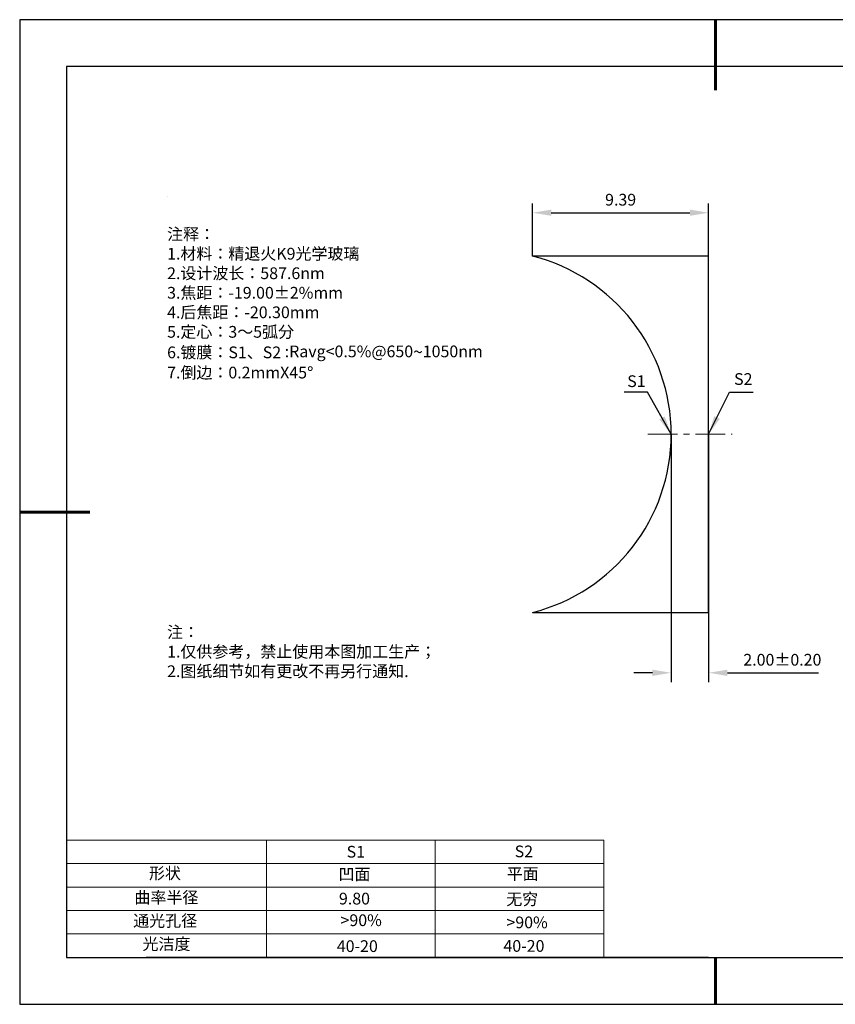
# Model space of a CAD drawing. Units: millimetres. Extents: x 0 to 297, y -2 to 208.
# Drawn here: x 0 to 174, y -2 to 208 of the extents above; entities that cross this region are included whole.
import ezdxf

# ---------------------------------------------------------------- set-up
doc = ezdxf.new("R2010")
doc.units = ezdxf.units.MM
doc.header["$PDSIZE"] = -1
doc.linetypes.add('CENTER', pattern=[10.16, 6.35, -1.27, 1.27, -1.27])
for name, color, linetype, lineweight in [('2细线层', 4, 'Continuous', 15), ('3中心线层', 1, 'CENTER', 9), ('7标注层', 4, 'Continuous', 5), ('粗实线层', 7, 'Continuous', 25)]:
    doc.layers.add(name, color=color, linetype=linetype, lineweight=lineweight)
for name, color, linetype in [('6文字层', 3, 'Continuous'), ('6文字层 @ 1', 3, 'Continuous'), ('细实线层', 7, 'Continuous')]:
    doc.layers.add(name, color=color, linetype=linetype)
doc.styles.add('TH-GBD2M', font='calibri.ttf', dxfattribs={"width": 0.8, "height": 2.5})
doc.styles.add('标准', font='txt', dxfattribs={"height": 9.59})
doc.dimstyles.new('TH-GBD2M', dxfattribs={"dimtxt": 2.5, "dimasz": 4, "dimexe": 2, "dimexo": 0, "dimgap": 1.5, "dimtad": 1, "dimzin": 1, "dimdsep": 46, "dimtxsty": 'TH-GBD2M', "dimcen": 0, "dimclrt": 3, "dimadec": 0, "dimazin": 3, "dimtfac": 1, "dimtofl": 0, "dimtmove": 0, "dimatfit": 3, "dimfxl": 1, "dimtolj": 1, "dimtzin": 0, "dimarcsym": 0})

# ---------------------------------------------------------------- blocks, each defined once
blk = doc.blocks.new('*X6')
at = {"layer": '粗实线层', "lineweight": 60}
for p, q in [((0, 105), (0, 90)), ((-148.5, 0), (-133.5, 0)), ((0, -105), (0, -95))]:
    blk.add_line(p, q, dxfattribs=at)
at = {"layer": '粗实线层'}
for p, q in [((-138.5, 95), (-138.5, -95)), ((138.5, 95), (-138.5, 95)), ((-138.5, -95), (138.5, -95))]:
    blk.add_line(p, q, dxfattribs=at)
at = {"layer": '细实线层'}
for p, q in [((148.5, 105), (-148.5, 105)), ((-148.5, 105), (-148.5, -105)), ((-148.5, -105), (148.5, -105))]:
    blk.add_line(p, q, dxfattribs=at)
blk = doc.blocks.new('*D8')
at = {"layer": '7标注层', "color": 0, "lineweight": -2, "transparency": 16777216}
for p, q in [((138.63, 119.76), (138.63, 66.9)), ((146.63, 119.76), (146.63, 66.9)), ((134.63, 68.9), (130.63, 68.9)), ((150.63, 68.9), (170.09, 68.9))]:
    blk.add_line(p, q, dxfattribs=at)
at = {"layer": '7标注层', "color": 0, "transparency": 16777216}
for points in [[(134.63, 69.56), (134.63, 68.23), (138.63, 68.9)], [(150.63, 69.56), (150.63, 68.23), (146.63, 68.9)]]:
    blk.add_solid(points, dxfattribs=at)
at = {"layer": 'Defpoints', "color": 0, "transparency": 16777216}
for p in [(138.63, 119.76), (146.63, 119.76), (146.63, 68.9)]:
    blk.add_point(p, dxfattribs=at)
at = {"layer": '7标注层', "color": 3, "transparency": 16777216, "insert": (162.36, 71.68), "char_height": 2.5, "attachment_point": 5, "style": 'TH-GBD2M'}
blk.add_mtext('\\A1;2.00±0.20', dxfattribs=at)
blk = doc.blocks.new('*D9')
at = {"layer": '7标注层', "color": 0, "lineweight": -2, "transparency": 16777216}
for p, q in [((109.05, 157.76), (109.05, 169.02)), ((146.63, 157.76), (146.63, 169.02)), ((113.05, 167.02), (142.63, 167.02))]:
    blk.add_line(p, q, dxfattribs=at)
at = {"layer": '7标注层', "color": 0, "transparency": 16777216}
for points in [[(113.05, 167.69), (113.05, 166.36), (109.05, 167.02)], [(142.63, 167.69), (142.63, 166.36), (146.63, 167.02)]]:
    blk.add_solid(points, dxfattribs=at)
at = {"layer": 'Defpoints', "color": 0, "transparency": 16777216}
for p in [(146.63, 167.02), (109.05, 157.76), (146.63, 157.76)]:
    blk.add_point(p, dxfattribs=at)
at = {"layer": '7标注层', "color": 3, "transparency": 16777216, "insert": (127.84, 169.8), "char_height": 2.5, "attachment_point": 5, "style": 'TH-GBD2M'}
blk.add_mtext('\\A1;9.39', dxfattribs=at)

msp = doc.modelspace()

# ---------------------------------------------------------------- linework, layer by layer
at = {"color": 7, "linetype": 'Continuous', "lineweight": 25}
for p, q in [((146.629, 157.764), (109.054, 157.764)), ((146.629, 81.764), (146.629, 157.764)), ((109.054, 81.764), (146.629, 81.764))]:
    msp.add_line(p, q, dxfattribs=at)
msp.add_arc((99.429, 119.764), 39.2, 284.21345, 75.78655, dxfattribs=at)
msp.add_arc((99.429, 119.764), 39.2, 284.21345, 75.78655, dxfattribs=at)
at = {"layer": '2细线层'}
for p, q in [((9.597, 33.194), (124.243, 33.194)), ((52.243, 33.194), (52.243, 8.194)), ((88.243, 33.194), (88.243, 8.194)), ((124.243, 33.194), (124.243, 8.194)), ((9.597, 28.194), (124.243, 28.194)), ((9.597, 23.194), (124.243, 23.194)), ((9.597, 18.194), (124.243, 18.194)), ((9.597, 13.194), (124.243, 13.194))]:
    msp.add_line(p, q, dxfattribs=at)
at = {"layer": '3中心线层'}
msp.add_line((133.629, 119.764), (151.629, 119.764), dxfattribs=at)
at = {"layer": '6文字层', "color": 0}
msp.add_line((146.597, 8.194), (26.597, 8.194), dxfattribs=at)
at = {"layer": '7标注层'}
msp.add_line((31.057, 170.495), (31.057, 170.495), dxfattribs=at)

# ---------------------------------------------------------------- block references
at = {"layer": '粗实线层'}
msp.add_blockref('*X6', (148.097, 103.194), dxfattribs=at)

# ---------------------------------------------------------------- texts
at = {"layer": '6文字层', "color": 3, "insert": (77.77, 147.589), "char_height": 2.5, "attachment_point": 5}
msp.add_mtext_dynamic_manual_height_columns('\\pxsm1,ql;{\\fSimSun|b0|i0|c134|p2;注释：\\fSimSun|b0|i0|c0|p2; \\P\\fSimSun|b0|i0|c134|p2;1.材料：精退火K9光学玻璃\\fSimSun|b0|i0|c0|p2;                                              \\P\\fSimSun|b0|i0|c134|p2;2.设计波长：587.6\\fSimSun|b0|i0|c0|p2;n\\fSimSun|b0|i0|c134|p2;m\\fSimSun|b0|i0|c0|p2;         \\P\\fSimSun|b0|i0|c134|p2;3.焦距：-19.00\\fAdobe Pi Std|b0|i0|c134|p0;\\C256;±\\fSimSun|b0|i0|c134|p2;\\C3;2%\\H0.99999x;mm\\P4.后焦距：-20.30mm\\fSimSun|b0|i0|c0|p2;     \\P\\fSimSun|b0|i0|c134|p2;5.定心：3～5弧分\\P6.镀膜：S1、S2 :Ravg<0.5%@650\\fAharoni|b0|i0|c177|p2;\\H1.0833x;\\C256;~\\fSimSun|b0|i0|c134|p2;\\H0.92311x;\\C3;1050nm\\H0.99999x;\\P\\H1x;7.倒边：0.2mm\\f@SimSun|b0|i0|c0|p2;\\C256;X\\f@SimSun|b0|i0|c134|p2;45\\fAdobe Pi Std|b0|i0|c134|p0;\\H1.0833x;°}', width=93.42571, gutter_width=1, heights=[126.523], dxfattribs=at)
at = {"layer": '6文字层', "insert": (31.057, 78.823), "char_height": 2.5, "attachment_point": 1, "style": '标准'}
msp.add_mtext_dynamic_manual_height_columns('{\\fSimSun|b1|i0|c134|p2;\\C1;注：\\P\\pxqj;1.仅供参考，禁止使用本图加工生产；\\P2.图纸细节如有更改不再另行通知.}', width=119.68608, gutter_width=1, heights=[0], dxfattribs=at)
at = {"layer": '6文字层', "attachment_point": 1}
for s, width, heights, insert, char_height in [('{\\fSimSun|b0|i0|c0|p2;S1}', 24.72262, [0], (69.368, 31.984), 2.5), ('{\\fSimSun|b0|i0|c0|p2;S2}', 21.29572, [0], (105.229, 32.053), 2.5), ('{\\fSimSun|b0|i0|c134|p2;形状}', 13.96779, [0], (27.177, 27.403), 2.5), ('{\\fSimSun|b0|i0|c134|p2;凹面}', 21.8361, [0], (67.636, 27.187), 2.5), ('{\\fSimSun|b0|i0|c134|p2;平面}', 16.12894, [0], (103.527, 27.278), 2.5), ('{\\fSimSun|b0|i0|c134|p2;曲率半径}', 14.91976, [0], (24.085, 22.232), 2.5), ('\\pxt4;{\\fSimSun|b0|i0|c134|p2;无穷}', 35.36398, [5], (103.441, 21.879), 2.5), ('{\\fSimSun|b0|i0|c134|p2;通光孔径}', 15.56923, [0], (23.819, 17.258), 2.5), ('\\pxsm1,ql;{\\fSimSun|b0|i0|c134|p2;\\C3;>90%}', 25.43244, [0], (68.066, 17.378), 2.5), ('{\\fSimSun|b0|i0|c134|p2;\\C3;>90%}', 25.43244, [0], (103.477, 16.914), 2.5), ('{\\fSimSun|b0|i0|c134|p2;光洁度}', 16.39629, [0], (25.815, 12.309), 2.5), ('{\\fSimSun|b0|i0|c134|p2;\\H1.25x;40-\\H1x;20}', 19.16365, [0], (67.272, 11.848), 2), ('{\\fSimSun|b0|i0|c134|p2;\\H1.25x;40-\\H1x;20}', 19.16365, [0], (102.833, 11.893), 2)]:
    msp.add_mtext_dynamic_manual_height_columns(s, width=width, gutter_width=17.5, heights=heights, dxfattribs=dict(at, insert=insert, char_height=char_height))
at = {"layer": '6文字层 @ 1', "insert": (67.73, 21.985), "char_height": 2.5, "attachment_point": 1}
msp.add_mtext_dynamic_manual_height_columns('{\\fSimSun|b0|i0|c134|p2;\\C3;9.80}', width=7.48611, gutter_width=12.5, heights=[-2.5], dxfattribs=at)
at = {"layer": '7标注层', "color": 3, "char_height": 2.5, "attachment_point": 5, "style": 'TH-GBD2M'}
for s, insert in [('\\A1;S1', (131.211, 131.094)), ('\\A1;S2', (154.022, 131.552))]:
    msp.add_mtext(s, dxfattribs=dict(at, insert=insert))

# ---------------------------------------------------------------- dimensions: what is measured, and where the dimension line sits
at = {"layer": '7标注层'}
for base, p1, p2, override, picture, middle in [((146.629, 167.022), (109.054, 157.764), (146.629, 157.764), {"dimlfac": 0.25}, '*D9', (127.841, 169.803)), ((146.629, 68.898), (138.629, 119.764), (146.629, 119.764), {"dimlfac": 0.25, "dimtol": 1, "dimtp": 0.2, "dimtm": 0.2}, '*D8', (162.357, 71.679))]:
    dim = msp.add_linear_dim(base=base, p1=p1, p2=p2, dimstyle='TH-GBD2M', override=override, dxfattribs=at)
    dim.commit()
    dim.dimension.update_dxf_attribs({"geometry": picture, "text_midpoint": middle})

# ---------------------------------------------------------------- leaders
for points in [[(138.629, 119.764), (133.612, 128.771), (128.587, 128.771)], [(146.629, 119.764), (151.087, 128.771), (156.112, 128.771)]]:
    msp.add_leader(points, dimstyle='TH-GBD2M', override={"dimgap": 1.5, "dimtad": 0, "dimtxsty": 'TH-GBD2M'}, dxfattribs=at)

doc.saveas('drawing.dxf')
